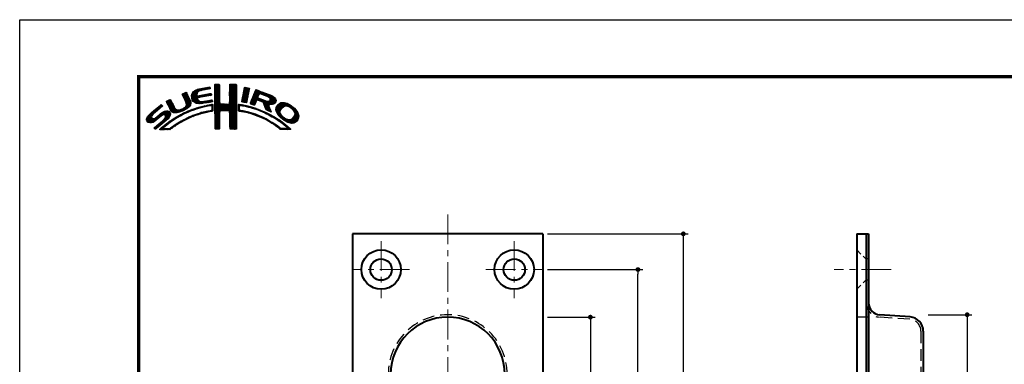
# Model space of a CAD drawing. Extents: x -20 to 440, y -20 to 317.
# Drawn here: x 0 to 207, y 225 to 297 of the extents above; entities that cross this region are included whole.
import ezdxf

# ---------------------------------------------------------------- set-up
doc = ezdxf.new("R2010")
doc.units = 0
doc.header["$LTSCALE"] = 5
doc.header["$MEASUREMENT"] = 0
for name, pattern in [('CENTER', [2, 1.25, -0.25, 0.25, -0.25]), ('DASHED', [0.75, 0.5, -0.25]), ('HIDDEN', [0.375, 0.25, -0.125])]:
    doc.linetypes.add(name, pattern=pattern)
doc.layers.get('0').update_dxf_attribs({"linetype": 'CONTINUOUS'})
doc.layers.get('DEFPOINTS').update_dxf_attribs({"color": 252, "linetype": 'CONTINUOUS'})
doc.layers.add('CENTER', color=6, linetype='CENTER', lineweight=5)
doc.layers.add('HONTAI', color=7, linetype='CONTINUOUS', lineweight=40)
for name, color, linetype in [('HONTAIFUKASIBU', 2, 'DASHED'), ('SUNPOU', 11, 'CONTINUOUS'), ('ZUWAKU', 5, 'CONTINUOUS')]:
    doc.layers.add(name, color=color, linetype=linetype)
doc.styles.get("Standard").update_dxf_attribs({"font": 'txt.shx', "bigfont": 'extfont.shx'})
doc.dimstyles.get("Standard").update_dxf_attribs({"dimtxt": 0.18, "dimasz": 0.18, "dimexe": 0.18, "dimexo": 0.0625, "dimgap": 0.09, "dimtad": 0, "dimtih": 1, "dimtoh": 1, "dimdec": 4, "dimzin": 0, "dimdsep": 46, "dimtxsty": 'Standard', "dimcen": 0.09, "dimadec": 0, "dimazin": 0, "dimtfac": 1, "dimtdec": 4, "dimtofl": 0, "dimtmove": 2, "dimatfit": 3, "dimfxl": 1, "dimtolj": 1, "dimtzin": 0, "dimarcsym": 0})

# ---------------------------------------------------------------- blocks, each defined once
blk = doc.blocks.new('*X1')
at = {"color": 0}
for p, q in [((9.78, 7.31), (11.28, 8.8)), ((9.78, 7.48), (11.03, 8.74)), ((9.81, 7.15), (11.49, 8.84)), ((9.83, 7), (11.7, 8.87)), ((9.86, 7.74), (10.7, 8.58)), ((11.27, 8.27), (11.91, 8.91)), ((11.62, 8.44), (12.13, 8.94)), ((11.84, 8.48), (12.34, 8.99)), ((12.06, 8.53), (12.57, 9.03)), ((12.28, 8.57), (12.78, 9.07)), ((12.49, 8.6), (13, 9.11)), ((12.7, 8.63), (13.22, 9.15)), ((12.91, 8.67), (13.43, 9.19)), ((13.13, 8.71), (13.61, 9.19)), ((13.34, 8.74), (13.67, 9.08)), ((13.55, 8.78), (13.7, 8.93)), ((14.71, 9.59), (14.94, 9.82)), ((14.71, 9.41), (15.11, 9.81)), ((14.71, 9.23), (15.28, 9.8)), ((14.71, 9.06), (15.45, 9.79)), ((14.71, 8.88), (15.6, 9.77)), ((14.71, 8.7), (15.64, 9.63)), ((14.71, 8.53), (15.65, 9.46)), ((14.71, 8.35), (15.65, 9.28)), ((14.71, 8.17), (15.65, 9.11)), ((14.71, 8), (15.65, 8.93)), ((14.71, 7.82), (15.65, 8.75)), ((14.71, 7.64), (15.65, 8.58)), ((14.71, 7.47), (15.65, 8.4)), ((14.72, 9.77), (14.75, 9.8)), ((17.8, 8.08), (19.21, 9.49)), ((17.8, 7.9), (19.21, 9.31)), ((17.8, 7.72), (19.21, 9.14)), ((17.8, 7.55), (19.21, 8.96)), ((17.81, 8.44), (19.15, 9.78)), ((17.81, 8.26), (19.21, 9.66)), ((17.81, 7.38), (19.21, 8.78)), ((17.81, 7.21), (19.22, 8.61)), ((17.82, 8.63), (18.98, 9.79)), ((17.82, 8.8), (18.8, 9.79)), ((17.82, 8.98), (18.63, 9.79)), ((17.82, 9.16), (18.45, 9.79)), ((17.82, 9.34), (18.27, 9.79)), ((17.82, 9.51), (18.09, 9.79)), ((17.82, 9.69), (17.92, 9.79)), ((17.82, 7.04), (19.22, 8.43)), ((20.51, 7.08), (21.83, 8.39)), ((20.56, 7.3), (21.92, 8.66)), ((20.6, 7.52), (21.95, 8.86)), ((20.64, 7.74), (21.89, 8.98)), ((20.69, 7.96), (21.74, 9.01)), ((20.73, 8.18), (21.59, 9.04)), ((20.77, 8.4), (21.44, 9.07)), ((20.82, 8.62), (21.3, 9.1)), ((20.86, 8.84), (21.15, 9.13)), ((20.9, 9.06), (20.98, 9.14)), ((22.46, 6.55), (24.23, 8.32)), ((22.58, 6.85), (24.11, 8.38)), ((22.71, 7.15), (23.99, 8.43)), ((22.84, 7.46), (23.86, 8.48)), ((22.95, 7.75), (23.73, 8.52)), ((23.05, 8.02), (23.6, 8.58)), ((23.17, 8.32), (23.48, 8.63)), ((23.32, 8.65), (23.33, 8.66)), ((4.52, 6.11), (4.74, 6.33)), ((4.57, 5.98), (5.07, 6.48)), ((4.62, 5.86), (5.35, 6.59)), ((4.68, 5.75), (5.43, 6.49)), ((4.75, 5.63), (5.49, 6.37)), ((4.81, 5.52), (5.55, 6.25)), ((7.83, 7.66), (8.04, 7.86)), ((7.88, 7.52), (8.42, 8.06)), ((7.94, 7.41), (8.66, 8.13)), ((8, 7.29), (8.74, 8.03)), ((8.06, 7.17), (8.81, 7.92)), ((8.12, 7.05), (8.86, 7.8)), ((8.17, 6.94), (8.92, 7.68)), ((8.23, 6.82), (8.97, 7.55)), ((8.29, 6.7), (9.02, 7.43)), ((8.35, 6.58), (9.08, 7.31)), ((8.4, 6.46), (9.14, 7.19)), ((8.45, 6.33), (9.19, 7.07)), ((8.51, 6.21), (9.25, 6.95)), ((8.56, 6.08), (9.3, 6.83)), ((8.6, 5.24), (9.58, 6.22)), ((8.61, 5.96), (9.36, 6.71)), ((8.66, 5.84), (9.42, 6.59)), ((8.69, 5.68), (9.47, 6.47)), ((8.7, 5.52), (9.53, 6.34)), ((9.85, 6.85), (11, 7.99)), ((9.88, 6.7), (10.92, 7.74)), ((9.9, 6.54), (10.91, 7.55)), ((9.95, 6.41), (10.96, 7.43)), ((10.03, 8.08), (10.18, 8.24)), ((10.03, 6.31), (11.08, 7.36)), ((10.11, 6.22), (11.27, 7.38)), ((10.2, 6.13), (11.49, 7.42)), ((10.29, 6.05), (11.04, 6.8)), ((10.39, 5.97), (11.06, 6.64)), ((10.49, 5.89), (11.12, 6.53)), ((10.6, 5.83), (11.22, 6.44)), ((10.73, 5.78), (11.31, 6.36)), ((10.88, 5.75), (11.41, 6.28)), ((11.03, 5.73), (11.52, 6.21)), ((11.23, 6.99), (11.71, 7.47)), ((11.44, 7.02), (11.93, 7.51)), ((11.67, 7.07), (12.15, 7.55)), ((11.89, 7.12), (12.37, 7.59)), ((12.08, 7.13), (12.58, 7.63)), ((12.08, 5.72), (12.6, 6.24)), ((12.29, 7.16), (12.8, 7.67)), ((12.32, 5.78), (12.81, 6.27)), ((12.5, 7.2), (13.01, 7.71)), ((12.52, 5.8), (13.02, 6.31)), ((12.72, 7.24), (13.23, 7.75)), ((12.72, 5.83), (13.24, 6.34)), ((12.92, 5.85), (13.45, 6.38)), ((12.94, 7.28), (13.45, 7.79)), ((13.14, 5.89), (13.66, 6.41)), ((13.15, 7.32), (13.66, 7.83)), ((13.36, 5.94), (13.88, 6.46)), ((13.37, 7.35), (13.86, 7.85)), ((13.58, 7.39), (13.93, 7.74)), ((13.58, 5.98), (14.08, 6.48)), ((13.79, 7.43), (13.96, 7.59)), ((13.8, 6.02), (14.16, 6.38)), ((14.02, 6.06), (14.2, 6.24)), ((14.71, 7.29), (15.65, 8.23)), ((14.71, 7.11), (15.65, 8.05)), ((14.71, 6.94), (15.65, 7.87)), ((14.71, 6.76), (15.65, 7.7)), ((14.71, 6.58), (15.65, 7.52)), ((14.71, 6.41), (15.65, 7.34)), ((14.71, 6.23), (15.65, 7.17)), ((14.71, 6.05), (15.65, 6.99)), ((14.71, 5.88), (15.66, 6.82)), ((14.71, 5.7), (15.66, 6.64)), ((14.71, 5.52), (15.66, 6.47)), ((14.71, 5.35), (15.67, 6.3)), ((16.38, 4.18), (19.23, 7.03)), ((16.55, 4.18), (19.23, 6.85)), ((16.73, 4.18), (19.23, 6.68)), ((16.91, 4.18), (19.23, 6.5)), ((17.09, 4.18), (19.23, 6.33)), ((17.73, 5.71), (19.23, 7.21)), ((17.8, 5.95), (19.22, 7.38)), ((17.81, 6.14), (19.22, 7.56)), ((17.82, 6.86), (19.22, 8.26)), ((17.82, 6.33), (19.22, 7.73)), ((17.83, 6.69), (19.22, 8.08)), ((17.83, 6.52), (19.22, 7.91)), ((20.35, 6.2), (21.66, 7.52)), ((20.38, 6.06), (21.62, 7.3)), ((20.39, 6.42), (21.7, 7.73)), ((20.43, 6.64), (21.75, 7.96)), ((20.47, 6.86), (21.78, 8.17)), ((20.51, 6.01), (21.58, 7.08)), ((20.66, 5.98), (21.53, 6.85)), ((20.81, 5.96), (21.48, 6.63)), ((20.97, 5.94), (21.45, 6.42)), ((21.12, 5.92), (21.42, 6.21)), ((22.15, 5.71), (23.92, 7.48)), ((22.23, 5.97), (24.49, 8.22)), ((22.24, 5.62), (23.8, 7.18)), ((22.35, 6.26), (24.36, 8.27)), ((22.37, 5.58), (23.76, 6.97)), ((22.51, 5.54), (23.83, 6.86)), ((22.64, 5.49), (23.43, 6.28)), ((23.58, 6.44), (23.95, 6.8)), ((23.74, 6.41), (24.08, 6.75)), ((23.88, 6.38), (24.21, 6.71)), ((24.01, 6.33), (24.33, 6.66)), ((24.13, 6.27), (24.46, 6.61)), ((24.25, 7.81), (24.62, 8.18)), ((24.25, 6.22), (24.59, 6.56)), ((24.38, 6.17), (24.71, 6.51)), ((24.4, 7.78), (24.74, 8.13)), ((24.51, 6.12), (24.84, 6.46)), ((24.53, 7.73), (24.87, 8.08)), ((24.64, 6.08), (24.97, 6.41)), ((24.65, 7.68), (25, 8.03)), ((24.77, 6.03), (25.09, 6.36)), ((24.78, 7.63), (25.13, 7.98)), ((24.85, 5.94), (25.22, 6.31)), ((24.9, 7.58), (25.25, 7.93)), ((24.93, 5.84), (25.35, 6.26)), ((24.98, 5.71), (25.5, 6.23)), ((25.03, 7.53), (25.38, 7.88)), ((25.15, 7.47), (25.51, 7.83)), ((25.17, 5.19), (27.06, 7.09)), ((25.22, 5.06), (27.16, 7.01)), ((25.26, 4.93), (27.25, 6.92)), ((25.28, 7.42), (25.64, 7.78)), ((25.31, 4.8), (27.33, 6.82)), ((25.4, 7.37), (25.77, 7.73)), ((25.53, 7.32), (25.89, 7.68)), ((25.66, 7.27), (26.02, 7.64)), ((25.78, 7.22), (26.15, 7.59)), ((25.9, 7.16), (26.28, 7.54)), ((26, 7.09), (26.4, 7.49)), ((26.09, 7), (26.53, 7.44)), ((26.18, 6.91), (26.66, 7.39)), ((26.18, 5.49), (27.41, 6.73)), ((26.24, 6.44), (26.96, 7.16)), ((26.25, 6.8), (26.76, 7.31)), ((26.26, 6.64), (26.86, 7.24)), ((26.36, 5.5), (27.46, 6.6)), ((26.54, 5.5), (27.51, 6.47)), ((26.72, 5.5), (27.55, 6.33)), ((0.31, 2.26), (3.52, 5.46)), ((0.31, 2.43), (3.33, 5.45)), ((0.38, 2.67), (2.31, 4.61)), ((1.84, 3.61), (3.59, 5.36)), ((1.92, 1.92), (4.16, 4.16)), ((2.86, 4.45), (3.67, 5.26)), ((2.87, 2.69), (4.38, 4.21)), ((3.59, 3.24), (4.59, 4.23)), ((3.86, 3.33), (4.76, 4.23)), ((4.04, 3.33), (4.88, 4.18)), ((4.87, 5.4), (5.6, 6.13)), ((4.93, 5.28), (5.66, 6.01)), ((4.98, 5.16), (5.71, 5.89)), ((5.04, 5.04), (5.76, 5.76)), ((5.09, 4.92), (5.83, 5.65)), ((5.15, 4.79), (5.89, 5.54)), ((5.2, 4.67), (5.95, 5.42)), ((5.27, 4.56), (6.01, 5.3)), ((5.33, 4.44), (6.07, 5.19)), ((5.39, 4.32), (6.13, 5.07)), ((5.45, 4.21), (6.18, 4.94)), ((5.52, 4.11), (6.24, 4.82)), ((5.6, 4.01), (6.3, 4.71)), ((5.72, 3.95), (6.37, 4.6)), ((5.84, 3.89), (6.47, 4.53)), ((5.95, 3.83), (6.58, 4.46)), ((6.09, 3.79), (6.73, 4.43)), ((6.26, 3.78), (6.9, 4.42)), ((6.43, 3.77), (7.08, 4.43)), ((6.59, 3.77), (7.26, 4.43)), ((6.82, 3.81), (7.52, 4.52)), ((7.04, 3.86), (7.8, 4.62)), ((7.26, 3.9), (8.18, 4.83)), ((7.58, 4.04), (9.63, 6.09)), ((7.86, 4.15), (9.65, 5.94)), ((8.23, 4.34), (9.65, 5.76)), ((8.61, 4.54), (9.59, 5.52)), ((8.76, 3.81), (9.14, 4.19)), ((9.09, 3.96), (9.43, 4.3)), ((9.25, 5), (9.32, 5.07)), ((9.39, 4.08), (9.73, 4.42)), ((9.68, 4.2), (10, 4.52)), ((9.97, 4.31), (10.26, 4.61)), ((10.24, 4.41), (10.53, 4.7)), ((10.51, 4.5), (10.81, 4.8)), ((10.77, 4.58), (11.08, 4.89)), ((11.03, 4.67), (11.32, 4.96)), ((11.19, 5.71), (11.65, 6.17)), ((11.3, 4.75), (11.56, 5.02)), ((11.34, 5.68), (11.8, 6.14)), ((11.51, 5.68), (11.97, 6.14)), ((11.55, 4.84), (11.81, 5.09)), ((11.71, 5.7), (12.18, 6.17)), ((11.79, 4.9), (12.06, 5.16)), ((11.9, 5.72), (12.39, 6.21)), ((12.03, 4.96), (12.28, 5.21)), ((12.26, 5.01), (12.51, 5.26)), ((12.48, 5.06), (12.74, 5.32)), ((12.71, 5.11), (12.97, 5.37)), ((12.93, 5.15), (13.2, 5.43)), ((13.09, 3.9), (13.34, 4.15)), ((13.16, 5.2), (13.42, 5.47)), ((13.32, 3.95), (13.54, 4.17)), ((13.38, 5.25), (13.64, 5.51)), ((13.55, 4), (13.76, 4.21)), ((13.61, 5.3), (13.86, 5.56)), ((13.77, 4.05), (14.25, 4.53)), ((13.78, 5.3), (14.07, 5.58)), ((13.94, 5.28), (14.23, 5.57)), ((13.97, 4.07), (14.24, 4.35)), ((14.03, 5.19), (14.26, 5.42)), ((14.06, 4.87), (14.25, 5.06)), ((14.06, 4.69), (14.26, 4.89)), ((14.06, 4.51), (14.25, 4.71)), ((14.07, 5.05), (14.25, 5.23)), ((14.71, 5.17), (15.67, 6.13)), ((14.71, 4.99), (15.69, 5.96)), ((14.71, 4.82), (15.7, 5.8)), ((14.71, 4.64), (15.78, 5.71)), ((14.72, 3.76), (16.63, 5.67)), ((14.72, 3.94), (16.45, 5.67)), ((14.72, 4.11), (16.28, 5.67)), ((14.72, 4.29), (16.1, 5.67)), ((14.72, 4.46), (15.92, 5.67)), ((14.72, 3.58), (16.8, 5.66)), ((14.72, 3.41), (16.97, 5.65)), ((14.72, 3.23), (17.13, 5.64)), ((15.84, 4.18), (17.3, 5.63)), ((16.02, 4.18), (17.47, 5.62)), ((16.2, 4.18), (17.68, 5.66)), ((17.27, 4.19), (19.23, 6.15)), ((17.44, 4.19), (19.23, 5.97)), ((17.62, 4.19), (19.23, 5.8)), ((17.73, 4.12), (19.23, 5.62)), ((17.79, 4.01), (19.23, 5.44)), ((17.8, 3.84), (19.23, 5.27)), ((17.81, 3.67), (19.23, 5.09)), ((17.82, 3.5), (19.23, 4.91)), ((17.82, 3.32), (19.23, 4.74)), ((17.82, 3.15), (19.23, 4.56)), ((17.82, 2.97), (19.23, 4.39)), ((17.83, 2.8), (19.24, 4.21)), ((19.67, 5), (20.21, 5.54)), ((19.67, 4.82), (19.9, 5.05)), ((19.67, 4.64), (19.9, 4.87)), ((19.67, 4.47), (19.89, 4.69)), ((19.67, 4.29), (19.89, 4.51)), ((19.68, 5.54), (19.73, 5.59)), ((19.68, 5.36), (19.89, 5.57)), ((19.68, 5.18), (20.05, 5.56)), ((19.71, 4.16), (19.94, 4.38)), ((19.83, 4.1), (20.02, 4.29)), ((19.99, 4.08), (20.15, 4.24)), ((20.15, 4.06), (20.31, 4.22)), ((20.16, 5.31), (20.37, 5.52)), ((20.29, 4.03), (20.46, 4.2)), ((20.32, 5.29), (20.52, 5.5)), ((20.45, 5.25), (20.68, 5.47)), ((20.45, 4.01), (20.62, 4.18)), ((20.6, 3.98), (20.77, 4.15)), ((20.61, 5.23), (20.81, 5.43)), ((20.79, 5.23), (20.96, 5.4)), ((20.93, 5.2), (21.1, 5.37)), ((21.07, 5.16), (21.25, 5.34)), ((21.21, 5.13), (21.39, 5.31)), ((21.28, 5.9), (21.39, 6.01)), ((21.35, 5.09), (21.52, 5.26)), ((21.5, 5.06), (21.66, 5.22)), ((21.63, 5.02), (21.82, 5.2)), ((21.77, 4.97), (21.95, 5.16)), ((21.92, 4.95), (22.09, 5.12)), ((22.06, 4.92), (22.23, 5.08)), ((22.2, 4.88), (22.38, 5.05)), ((22.34, 4.84), (22.51, 5.01)), ((22.48, 4.8), (22.64, 4.96)), ((22.62, 4.76), (22.77, 4.92)), ((22.75, 4.72), (22.9, 4.87)), ((22.77, 5.45), (23.27, 5.94)), ((22.88, 4.67), (23.04, 4.83)), ((22.91, 5.41), (23.14, 5.64)), ((23.01, 4.63), (23.17, 4.78)), ((23.15, 4.59), (23.3, 4.74)), ((23.28, 4.54), (23.43, 4.69)), ((23.41, 4.5), (23.56, 4.64)), ((23.55, 4.45), (23.69, 4.6)), ((23.68, 4.41), (23.82, 4.55)), ((23.81, 4.37), (23.95, 4.5)), ((23.94, 4.32), (24.07, 4.45)), ((24.06, 4.26), (24.2, 4.4)), ((24.19, 4.21), (24.33, 4.35)), ((24.31, 4.16), (24.45, 4.3)), ((24.43, 4.1), (24.58, 4.25)), ((24.56, 4.05), (24.7, 4.19)), ((25.02, 5.58), (25.64, 6.19)), ((25.07, 5.45), (25.8, 6.18)), ((25.12, 5.32), (26, 6.2)), ((25.36, 4.68), (26.04, 5.35)), ((25.42, 4.56), (26.06, 5.2)), ((25.48, 4.45), (26.1, 5.07)), ((25.58, 4.37), (26.16, 4.94)), ((25.7, 4.31), (26.21, 4.82)), ((25.82, 4.25), (26.27, 4.7)), ((25.93, 4.19), (26.32, 4.58)), ((26.05, 4.13), (26.37, 4.45)), ((26.17, 4.08), (26.43, 4.33)), ((26.3, 4.02), (26.47, 4.2)), ((26.97, 5.58), (27.54, 6.15)), ((27.51, 4.36), (29.12, 5.96)), ((27.52, 4.53), (28.95, 5.97)), ((27.54, 4.21), (29.29, 5.95)), ((27.54, 4.74), (28.76, 5.95)), ((27.6, 4.08), (29.43, 5.92)), ((27.61, 4.98), (28.5, 5.87)), ((27.65, 3.96), (29.57, 5.88)), ((27.71, 3.84), (29.7, 5.84)), ((27.76, 3.72), (28.69, 4.65)), ((27.82, 3.6), (28.46, 4.24)), ((27.88, 5.43), (28.06, 5.61)), ((29.02, 4.97), (29.84, 5.8)), ((29.42, 5.2), (29.96, 5.74)), ((29.62, 5.23), (30.08, 5.68)), ((29.77, 5.2), (30.19, 5.62)), ((29.91, 5.16), (30.3, 5.55)), ((30.05, 5.12), (30.41, 5.49)), ((30.18, 5.08), (30.53, 5.42)), ((30.3, 5.02), (30.64, 5.36)), ((30.42, 4.96), (30.75, 5.29)), ((30.51, 4.88), (30.85, 5.21)), ((30.61, 4.8), (30.94, 5.13)), ((30.71, 4.72), (31.04, 5.05)), ((30.8, 4.64), (31.13, 4.97)), ((30.9, 4.56), (31.23, 4.89)), ((30.99, 4.48), (31.33, 4.81)), ((31.09, 4.4), (31.42, 4.73)), ((31.16, 4.29), (31.5, 4.63)), ((31.23, 4.18), (31.58, 4.54)), ((31.3, 4.07), (31.67, 4.44)), ((31.37, 3.97), (31.75, 4.35)), ((31.42, 3.85), (31.83, 4.25)), ((31.45, 3.7), (31.91, 4.16)), ((0.36, 2.13), (1.43, 3.2)), ((0.45, 2.04), (1.37, 2.96)), ((0.53, 1.94), (1.4, 2.81)), ((0.6, 3.08), (1.28, 3.75)), ((0.61, 1.85), (1.46, 2.7)), ((0.71, 1.77), (1.55, 2.61)), ((0.84, 1.72), (1.68, 2.56)), ((0.97, 1.68), (1.86, 2.56)), ((1.12, 1.65), (2.25, 2.78)), ((1.29, 1.65), (3.27, 3.63)), ((1.55, 1.72), (3.8, 3.98)), ((2.04, 0.45), (3.84, 2.25)), ((2.12, 0.35), (5.33, 3.56)), ((2.37, 0.43), (5.32, 3.38)), ((3.35, 1.23), (5.32, 3.2)), ((4.15, 3.27), (4.99, 4.11)), ((4.22, 2.63), (5.3, 3.71)), ((4.25, 3.19), (5.08, 4.02)), ((4.31, 3.08), (5.16, 3.92)), ((4.32, 2.9), (5.24, 3.83)), ((4.41, 2.12), (5.08, 2.78)), ((4.77, 1.41), (5.74, 2.38)), ((5.45, 1.91), (6.25, 2.72)), ((6, 2.29), (6.67, 2.95)), ((6.5, 2.62), (7.08, 3.19)), ((6.91, 2.84), (7.47, 3.41)), ((7.26, 1.6), (7.82, 2.16)), ((7.32, 3.07), (7.83, 3.59)), ((7.65, 1.82), (8.19, 2.35)), ((7.72, 3.3), (8.19, 3.77)), ((8.04, 2.03), (8.54, 2.53)), ((8.1, 3.51), (8.49, 3.89)), ((8.43, 3.66), (8.84, 4.07)), ((8.43, 2.25), (8.89, 2.71)), ((8.8, 2.43), (9.25, 2.88)), ((9.13, 2.59), (9.55, 3.01)), ((9.44, 2.73), (9.86, 3.14)), ((9.76, 2.86), (10.16, 3.26)), ((10.04, 2.97), (10.43, 3.36)), ((10.32, 3.08), (10.71, 3.46)), ((10.63, 3.21), (10.98, 3.55)), ((10.89, 3.29), (11.23, 3.63)), ((11.14, 3.37), (11.49, 3.71)), ((11.43, 3.48), (11.75, 3.79)), ((11.69, 3.56), (11.99, 3.86)), ((11.93, 3.62), (12.22, 3.91)), ((12.17, 3.68), (12.45, 3.96)), ((12.4, 3.74), (12.67, 4.01)), ((12.63, 3.79), (12.9, 4.06)), ((12.86, 3.85), (13.15, 4.13)), ((14.72, 3.06), (15.75, 4.09)), ((14.72, 2.88), (15.69, 3.84)), ((14.73, 2.7), (15.67, 3.65)), ((14.73, 2.53), (15.67, 3.47)), ((14.73, 2.35), (15.68, 3.3)), ((14.73, 2.18), (15.68, 3.13)), ((14.73, 2), (15.68, 2.95)), ((14.73, 1.83), (15.68, 2.77)), ((14.73, 1.65), (15.67, 2.59)), ((14.73, 1.47), (15.67, 2.41)), ((14.73, 1.3), (15.67, 2.23)), ((17.83, 2.63), (19.24, 4.03)), ((17.83, 2.45), (19.24, 3.86)), ((17.84, 2.28), (19.24, 3.68)), ((17.84, 2.1), (19.24, 3.51)), ((17.84, 1.93), (19.24, 3.33)), ((17.84, 1.76), (19.24, 3.15)), ((17.85, 1.58), (19.24, 2.98)), ((17.85, 1.41), (19.24, 2.8)), ((17.85, 1.24), (19.24, 2.63)), ((17.85, 1.06), (19.24, 2.45)), ((17.86, 0.89), (19.24, 2.27)), ((17.87, 0.72), (19.24, 2.1)), ((20.75, 3.96), (20.92, 4.12)), ((20.9, 3.93), (21.06, 4.09)), ((21.04, 3.89), (21.21, 4.06)), ((21.19, 3.86), (21.36, 4.03)), ((21.33, 3.83), (21.51, 4.01)), ((21.47, 3.79), (21.65, 3.98)), ((21.61, 3.75), (21.8, 3.95)), ((21.75, 3.72), (21.94, 3.91)), ((21.89, 3.68), (22.07, 3.86)), ((22.03, 3.64), (22.21, 3.82)), ((22.17, 3.61), (22.34, 3.78)), ((22.31, 3.57), (22.47, 3.74)), ((22.44, 3.52), (22.61, 3.69)), ((22.57, 3.48), (22.74, 3.65)), ((22.7, 3.43), (22.88, 3.61)), ((22.83, 3.39), (23.01, 3.57)), ((22.96, 3.34), (23.15, 3.52)), ((23.09, 3.29), (23.28, 3.48)), ((23.22, 3.25), (23.4, 3.43)), ((23.35, 3.2), (23.53, 3.38)), ((23.48, 3.15), (23.66, 3.33)), ((23.61, 3.11), (23.79, 3.28)), ((23.74, 3.06), (23.92, 3.23)), ((23.87, 3.01), (24.04, 3.18)), ((23.99, 2.96), (24.17, 3.13)), ((24.12, 2.9), (24.29, 3.07)), ((24.24, 2.85), (24.41, 3.02)), ((24.37, 2.8), (24.53, 2.96)), ((24.49, 2.75), (24.65, 2.91)), ((24.61, 2.69), (24.77, 2.85)), ((24.68, 4), (24.82, 4.14)), ((24.74, 2.64), (24.89, 2.79)), ((24.8, 3.94), (24.95, 4.09)), ((24.86, 2.58), (25.01, 2.74)), ((24.93, 3.89), (25.07, 4.03)), ((24.97, 2.52), (25.13, 2.68)), ((25.05, 3.84), (25.19, 3.98)), ((25.09, 2.46), (25.26, 2.63)), ((25.18, 3.79), (25.32, 3.93)), ((25.21, 2.4), (25.38, 2.57)), ((25.29, 3.72), (25.44, 3.87)), ((25.33, 2.35), (25.5, 2.52)), ((25.41, 3.66), (25.56, 3.82)), ((25.44, 2.29), (25.61, 2.45)), ((25.52, 3.6), (25.68, 3.76)), ((25.56, 2.23), (25.72, 2.38)), ((25.65, 3.55), (25.8, 3.7)), ((25.68, 2.16), (25.83, 2.32)), ((25.76, 3.49), (25.92, 3.64)), ((25.79, 2.1), (25.94, 2.25)), ((25.87, 3.42), (26.04, 3.59)), ((25.9, 2.03), (26.05, 2.18)), ((25.99, 3.37), (26.16, 3.53)), ((26.01, 1.97), (26.16, 2.12)), ((26.11, 3.31), (26.27, 3.47)), ((26.23, 3.25), (26.39, 3.41)), ((26.34, 3.18), (26.5, 3.34)), ((26.42, 3.97), (26.52, 4.07)), ((26.45, 3.11), (26.61, 3.28)), ((26.56, 3.05), (26.72, 3.21)), ((26.67, 2.98), (26.83, 3.14)), ((26.8, 2.93), (26.94, 3.08)), ((26.93, 2.89), (27.05, 3.01)), ((27.04, 2.82), (27.17, 2.95)), ((27.14, 2.75), (27.28, 2.88)), ((27.25, 2.68), (27.39, 2.82)), ((27.36, 2.61), (27.51, 2.76)), ((27.47, 2.54), (27.62, 2.7)), ((27.58, 2.47), (27.73, 2.63)), ((27.68, 2.4), (27.84, 2.56)), ((27.79, 2.33), (27.95, 2.49)), ((27.88, 3.49), (28.42, 4.02)), ((27.89, 2.26), (28.05, 2.42)), ((27.96, 3.38), (28.43, 3.86)), ((27.99, 2.18), (28.16, 2.35)), ((28.03, 3.28), (28.48, 3.73)), ((28.1, 2.12), (28.27, 2.28)), ((28.12, 3.19), (28.53, 3.6)), ((28.21, 3.1), (28.59, 3.49)), ((28.21, 2.05), (28.37, 2.21)), ((28.29, 3.01), (28.66, 3.38)), ((28.32, 1.98), (28.48, 2.14)), ((28.38, 2.92), (28.72, 3.26)), ((28.47, 2.84), (28.8, 3.17)), ((28.56, 2.75), (28.89, 3.08)), ((28.65, 2.66), (28.97, 2.98)), ((28.75, 2.59), (29.06, 2.89)), ((28.85, 2.51), (29.15, 2.81)), ((28.94, 2.43), (29.25, 2.73)), ((29.04, 2.35), (29.35, 2.66)), ((29.14, 2.27), (29.47, 2.6)), ((29.24, 2.19), (29.59, 2.54)), ((29.35, 2.12), (29.7, 2.48)), ((29.46, 2.06), (29.84, 2.44)), ((29.58, 2), (29.98, 2.4)), ((29.69, 1.94), (30.12, 2.36)), ((29.81, 1.88), (30.26, 2.33)), ((29.92, 1.82), (30.45, 2.34)), ((30.04, 1.76), (30.72, 2.43)), ((30.17, 1.71), (32.17, 3.71)), ((30.3, 1.67), (32.22, 3.58)), ((30.44, 1.63), (32.27, 3.45)), ((30.59, 1.6), (32.31, 3.31)), ((30.74, 1.57), (32.32, 3.15)), ((30.89, 1.54), (32.32, 2.97)), ((31.1, 1.58), (32.31, 2.79)), ((31.33, 3.05), (32.11, 3.83)), ((31.33, 1.63), (32.24, 2.54)), ((31.44, 3.33), (32.05, 3.94)), ((31.48, 3.55), (31.98, 4.05)), ((31.76, 1.89), (31.99, 2.12)), ((1.95, 0.54), (2.7, 1.29)), ((3.09, 0.27), (3.59, 0.76)), ((3.24, 0.23), (4.54, 1.54)), ((3.41, 0.23), (5.25, 2.07)), ((3.58, 0.22), (3.83, 0.47)), ((3.75, 0.22), (3.96, 0.42)), ((3.93, 0.21), (4.13, 0.42)), ((4.13, 0.24), (4.31, 0.42)), ((4.3, 0.23), (4.48, 0.41)), ((4.47, 0.22), (4.66, 0.41)), ((4.63, 0.21), (4.84, 0.42)), ((4.82, 0.22), (5.03, 0.43)), ((5, 0.23), (5.28, 0.5)), ((5.19, 0.24), (5.81, 0.86)), ((5.65, 0.52), (6.39, 1.26)), ((6.24, 0.93), (6.9, 1.6)), ((6.79, 1.31), (7.39, 1.91)), ((14.73, 1.12), (15.67, 2.06)), ((14.74, 0.95), (15.67, 1.88)), ((14.74, 0.77), (15.67, 1.7)), ((14.74, 0.6), (15.67, 1.53)), ((14.74, 0.42), (15.67, 1.35)), ((14.82, 0.33), (15.67, 1.17)), ((15, 0.32), (15.67, 1)), ((15.17, 0.32), (15.67, 0.82)), ((15.36, 0.33), (15.67, 0.64)), ((15.55, 0.35), (15.67, 0.46)), ((17.87, 0.55), (19.24, 1.92)), ((17.9, 0.4), (19.24, 1.74)), ((18.01, 0.33), (19.24, 1.57)), ((18.18, 0.32), (19.24, 1.39)), ((18.35, 0.32), (19.24, 1.21)), ((18.52, 0.32), (19.24, 1.04)), ((18.7, 0.31), (19.24, 0.86)), ((18.87, 0.31), (19.24, 0.68)), ((19.07, 0.33), (19.24, 0.51)), ((26.12, 1.9), (26.27, 2.05)), ((26.23, 1.84), (26.38, 1.99)), ((26.34, 1.77), (26.5, 1.92)), ((26.45, 1.71), (26.61, 1.86)), ((26.56, 1.63), (26.72, 1.79)), ((26.66, 1.56), (26.83, 1.73)), ((26.79, 1.51), (26.93, 1.65)), ((26.91, 1.45), (27.04, 1.58)), ((27.01, 1.37), (27.14, 1.51)), ((27.11, 1.3), (27.25, 1.44)), ((27.21, 1.22), (27.35, 1.36)), ((27.31, 1.15), (27.45, 1.29)), ((27.41, 1.07), (27.56, 1.22)), ((27.51, 1), (27.66, 1.15)), ((27.62, 0.92), (27.77, 1.07)), ((27.72, 0.85), (27.87, 1)), ((27.82, 0.77), (27.97, 0.92)), ((27.93, 0.7), (28.07, 0.85)), ((28.03, 0.63), (28.17, 0.77)), ((28.13, 0.55), (28.27, 0.69)), ((28.23, 0.47), (28.37, 0.62)), ((28.33, 0.4), (28.48, 0.55)), ((28.42, 1.91), (28.58, 2.06)), ((28.43, 0.32), (28.6, 0.49)), ((28.52, 1.83), (28.68, 1.99)), ((28.59, 0.3), (28.78, 0.49)), ((28.62, 1.75), (28.78, 1.91)), ((28.73, 1.69), (28.88, 1.84)), ((28.76, 0.3), (28.95, 0.49)), ((28.83, 1.61), (28.98, 1.76)), ((28.93, 1.53), (29.08, 1.68)), ((28.94, 0.3), (29.13, 0.49)), ((29.03, 1.45), (29.18, 1.61)), ((29.11, 0.3), (29.3, 0.49)), ((29.12, 1.37), (29.28, 1.53)), ((29.22, 1.29), (29.38, 1.45)), ((29.29, 0.29), (29.48, 0.48)), ((29.32, 1.21), (29.48, 1.38)), ((29.42, 1.13), (29.58, 1.3)), ((29.46, 0.29), (29.65, 0.48)), ((29.51, 1.05), (29.68, 1.22)), ((29.61, 0.97), (29.77, 1.14)), ((29.64, 0.29), (29.89, 0.55)), ((29.7, 0.88), (29.87, 1.05)), ((29.82, 0.82), (29.96, 0.97)), ((29.82, 0.29), (30.25, 0.73)), ((29.89, 0.72), (30.06, 0.89)), ((29.94, 0.59), (30.15, 0.81)), ((29.99, 0.29), (30.35, 0.65)), ((30.17, 0.29), (30.44, 0.57)), ((30.35, 0.29), (30.54, 0.48)), ((30.52, 0.29), (30.63, 0.4))]:
    blk.add_line(p, q, dxfattribs=at)
blk = doc.blocks.new('LOGO')
for points in [[(13.7, 9.02), (13.7, 8.83), (13.61, 8.79), (13.23, 8.73), (12.56, 8.61), (12.36, 8.59), (11.59, 8.43), (11.36, 8.33), (11.07, 8.13), (10.95, 7.9), (10.89, 7.59), (10.94, 7.45), (11.06, 7.36), (11.26, 7.38), (11.49, 7.42), (12.14, 7.55), (13.62, 7.82), (13.82, 7.85), (13.88, 7.85), (13.95, 7.7), (13.96, 7.54), (13.95, 7.49), (13.83, 7.43), (13, 7.29), (12.17, 7.14), (11.86, 7.12), (11.44, 7.02), (11.15, 6.98), (11.06, 6.86), (11.02, 6.73), (11.09, 6.55), (11.44, 6.25), (11.6, 6.18), (11.89, 6.13), (12.94, 6.29), (13.43, 6.38), (13.67, 6.41), (14.03, 6.49), (14.12, 6.47), (14.19, 6.33), (14.21, 6.19), (14.17, 6.09), (13.8, 6.02), (12.96, 5.86), (12.29, 5.78), (12.09, 5.72), (11.9, 5.72), (11.44, 5.67), (10.77, 5.76), (10.55, 5.85), (10.14, 6.18), (9.92, 6.45), (9.76, 7.43), (9.89, 7.83), (10.06, 8.14), (10.49, 8.48), (11.12, 8.77), (12.17, 8.95), (12.59, 9.03), (13.48, 9.2), (13.5, 9.21), (13.62, 9.19), (13.7, 9.02)], [(15.64, 9.7), (15.66, 6.7), (15.67, 6.18), (15.7, 5.78), (15.83, 5.67), (16.74, 5.67), (17.37, 5.62), (17.56, 5.62), (17.7, 5.67), (17.79, 5.79), (17.83, 6.45), (17.82, 7.03), (17.8, 7.61), (17.8, 7.8), (17.82, 8.72), (17.82, 9.74), (17.84, 9.79), (19.15, 9.79), (19.21, 9.7), (19.23, 6.38), (19.23, 5.07), (19.24, 2.47), (19.24, 0.49), (19.21, 0.36), (19.21, 0.35), (18.9, 0.31), (17.94, 0.33), (17.88, 0.44), (17.86, 1.02), (17.82, 3.2), (17.82, 3.49), (17.8, 4), (17.74, 4.12), (17.62, 4.19), (15.82, 4.18), (15.71, 4.03), (15.67, 3.73), (15.68, 3.07), (15.67, 2.19), (15.67, 0.44), (15.62, 0.35), (15.15, 0.32), (14.82, 0.33), (14.74, 0.42), (14.73, 2.43), (14.71, 4.56), (14.71, 9.73), (14.73, 9.79), (14.8, 9.82), (15.59, 9.79), (15.64, 9.7)], [(21.95, 8.89), (21.91, 8.62), (21.82, 8.37), (21.73, 7.85), (21.7, 7.76), (21.61, 7.23), (21.54, 6.89), (21.49, 6.73), (21.38, 6), (21.35, 5.92), (21.3, 5.89), (20.54, 6), (20.37, 6.06), (20.33, 6.09), (20.5, 7.02), (20.61, 7.56), (20.91, 9.12), (21.03, 9.15), (21.91, 8.97), (21.95, 8.89)], [(23.71, 8.53), (23.9, 8.47), (24.15, 8.36), (24.29, 8.29), (24.56, 8.2), (26.67, 7.39), (27.21, 6.98), (27.41, 6.73), (27.55, 6.38), (27.54, 6.13), (27.41, 5.85), (27.18, 5.68), (27, 5.59), (26.74, 5.5), (26.12, 5.49), (26.03, 5.39), (26.07, 5.15), (26.42, 4.35), (26.54, 4.02), (26.54, 3.95), (26.43, 3.96), (26.01, 4.15), (25.5, 4.41), (25.36, 4.67), (24.91, 5.88), (24.76, 6.03), (24.21, 6.23), (23.94, 6.36), (23.62, 6.45), (23.49, 6.41), (23.3, 6.02), (23.08, 5.49), (23, 5.41), (22.88, 5.41), (22.24, 5.62), (22.15, 5.72), (22.18, 5.85), (22.42, 6.45), (22.67, 7.06), (22.9, 7.61), (23.09, 8.14), (23.29, 8.6), (23.33, 8.66), (23.5, 8.62), (23.71, 8.53)], [(8.83, 7.88), (8.95, 7.59), (9.48, 6.45), (9.62, 6.13), (9.67, 5.82), (9.55, 5.39), (9.3, 5.06), (9.12, 4.88), (8.76, 4.62), (7.85, 4.14), (7.55, 4.03), (7.33, 3.92), (6.59, 3.76), (6.01, 3.8), (5.59, 4.02), (5.42, 4.25), (5.32, 4.47), (5.19, 4.71), (4.89, 5.36), (4.61, 5.88), (4.51, 6.14), (4.55, 6.25), (5.29, 6.59), (5.38, 6.59), (5.59, 6.18), (5.78, 5.73), (5.89, 5.54), (6.13, 5.07), (6.23, 4.82), (6.38, 4.59), (6.6, 4.45), (6.83, 4.42), (7.29, 4.43), (7.47, 4.51), (7.67, 4.55), (8.14, 4.79), (8.55, 5.14), (8.7, 5.47), (8.68, 5.8), (8.45, 6.35), (8.3, 6.68), (7.85, 7.59), (7.82, 7.7), (7.85, 7.78), (8.21, 7.94), (8.45, 8.08), (8.62, 8.15), (8.68, 8.13), (8.83, 7.88)], [(24.88, 7.59), (25.83, 7.2), (26.02, 7.08), (26.23, 6.86), (26.27, 6.73), (26.25, 6.47), (26.17, 6.32), (26.02, 6.2), (25.71, 6.18), (25.31, 6.27), (24.21, 6.7), (23.84, 6.85), (23.76, 6.96), (23.8, 7.18), (24.02, 7.72), (24.11, 7.8), (24.15, 7.82), (24.36, 7.8), (24.88, 7.59)], [(3.68, 5.25), (3.67, 5.15), (3.27, 4.8), (2.48, 4.13), (2.26, 3.96), (1.62, 3.42), (1.41, 3.18), (1.36, 2.94), (1.42, 2.73), (1.6, 2.56), (1.91, 2.56), (2.12, 2.67), (3.48, 3.8), (4.12, 4.15), (4.53, 4.23), (4.76, 4.23), (4.98, 4.13), (5.29, 3.78), (5.33, 3.54), (5.32, 3.19), (5.03, 2.71), (4.88, 2.51), (2.76, 0.74), (2.23, 0.32), (2.15, 0.32), (1.94, 0.55), (1.95, 0.65), (2.51, 1.13), (3, 1.53), (3.59, 2.03), (4.13, 2.49), (4.32, 2.78), (4.32, 3.07), (4.23, 3.21), (4.07, 3.33), (3.76, 3.33), (3.47, 3.18), (2.68, 2.54), (2.33, 2.27), (1.92, 1.92), (1.72, 1.78), (1.29, 1.65), (1.08, 1.65), (0.68, 1.78), (0.36, 2.13), (0.31, 2.27), (0.31, 2.54), (0.44, 2.79), (0.54, 3.01), (1.15, 3.67), (1.33, 3.79), (1.89, 4.26), (2.56, 4.82), (3.18, 5.35), (3.41, 5.5), (3.49, 5.49), (3.68, 5.25)], [(14.27, 5.48), (14.24, 5.3), (14.26, 4.92), (14.24, 4.38), (14.24, 4.19), (14.21, 4.14), (14.07, 4.08), (13.68, 4.03), (12.35, 3.73), (11.56, 3.53), (11.17, 3.38), (10.61, 3.2), (10.43, 3.12), (9.72, 2.85), (8.89, 2.48), (8.41, 2.23), (7.23, 1.59), (6.67, 1.24), (5.66, 0.53), (5.27, 0.25), (4.66, 0.21), (4.09, 0.25), (3.92, 0.21), (3.12, 0.24), (3.09, 0.25), (3.09, 0.33), (3.56, 0.74), (3.76, 0.89), (4.47, 1.48), (5.2, 2.03), (5.65, 2.32), (6.13, 2.65), (7.12, 3.21), (7.36, 3.35), (8.32, 3.83), (8.56, 3.92), (8.95, 4.13), (9.3, 4.25), (9.62, 4.39), (10.45, 4.67), (11.08, 4.89), (11.72, 5.06), (11.95, 5.14), (12.23, 5.2), (13.19, 5.42), (14.02, 5.59), (14.24, 5.56), (14.27, 5.48)], [(14.01, 5.23), (14.07, 5.13), (14.06, 4.35), (13.94, 4.25), (13.42, 4.15), (13.21, 4.15), (12.89, 4.06), (12.23, 3.92), (11.84, 3.82), (11.59, 3.74), (10.9, 3.53), (10.08, 3.23), (9.25, 2.88), (9.01, 2.76), (8, 2.26), (7.59, 2.03), (6.9, 1.6), (6.78, 1.54), (6.55, 1.38), (5.35, 0.54), (5.14, 0.44), (4.59, 0.41), (3.91, 0.42), (3.85, 0.45), (3.8, 0.51), (3.83, 0.65), (4.32, 1.07), (5.32, 1.82), (6.35, 2.53), (7.43, 3.14), (8.02, 3.47), (9.07, 3.95), (9.53, 4.14), (9.85, 4.27), (10.12, 4.36), (10.66, 4.55), (10.83, 4.6), (11.14, 4.71), (11.62, 4.86), (12.3, 5.02), (12.64, 5.09), (13.3, 5.23), (13.62, 5.3), (13.92, 5.29), (14.01, 5.23)], [(20.66, 5.48), (20.84, 5.42), (21.36, 5.32), (21.6, 5.23), (21.82, 5.2), (22.08, 5.12), (22.36, 5.06), (23.33, 4.73), (23.54, 4.65), (23.82, 4.55), (24.3, 4.36), (25.48, 3.86), (26.35, 3.43), (27.11, 2.98), (27.43, 2.8), (27.68, 2.67), (28.47, 2.15), (29.55, 1.33), (30.61, 0.42), (30.68, 0.33), (30.62, 0.29), (29.19, 0.29), (28.44, 0.31), (27.97, 0.67), (27.7, 0.86), (27.08, 1.32), (26.88, 1.48), (26.68, 1.55), (26.42, 1.73), (25.6, 2.21), (24.7, 2.66), (24.14, 2.89), (23.82, 3.03), (22.33, 3.56), (21.8, 3.71), (21.25, 3.85), (21.03, 3.89), (20.88, 3.94), (20.33, 4.02), (20.13, 4.07), (19.86, 4.09), (19.73, 4.14), (19.67, 4.21), (19.68, 5.55), (19.73, 5.59), (20.21, 5.54), (20.66, 5.48)], [(20.5, 5.23), (20.77, 5.23), (21.58, 5.03), (21.76, 4.98), (21.97, 4.94), (22.54, 4.79), (23.5, 4.47), (23.85, 4.35), (25.17, 3.79), (25.55, 3.59), (25.68, 3.54), (25.84, 3.43), (26.12, 3.31), (26.7, 2.96), (26.94, 2.88), (27.65, 2.42), (28.01, 2.18), (28.35, 1.96), (28.58, 1.78), (28.76, 1.67), (29.62, 0.96), (29.74, 0.85), (29.82, 0.82), (29.94, 0.66), (29.94, 0.56), (29.74, 0.48), (28.59, 0.49), (28.41, 0.59), (27.84, 1.02), (26.77, 1.76), (26.14, 2.13), (25.48, 2.53), (24.9, 2.79), (24.07, 3.18), (23.44, 3.41), (23.29, 3.48), (23.05, 3.55), (21.83, 3.94), (20.66, 4.18), (20.09, 4.25), (20, 4.31), (19.89, 4.43), (19.9, 5.19), (20.02, 5.32), (20.31, 5.29), (20.5, 5.23)], [(29.89, 5.79), (30.74, 5.3), (30.88, 5.19), (31.41, 4.74), (31.95, 4.12), (32.15, 3.78), (32.29, 3.39), (32.32, 3.23), (32.31, 2.71), (32.14, 2.31), (31.91, 2.01), (31.56, 1.72), (31.24, 1.6), (30.89, 1.54), (30.36, 1.65), (30.02, 1.76), (29.29, 2.15), (28.58, 2.72), (28.02, 3.29), (27.84, 3.55), (27.55, 4.19), (27.5, 4.42), (27.56, 4.88), (27.74, 5.23), (27.97, 5.55), (28.25, 5.74), (28.58, 5.92), (28.85, 5.98), (29.31, 5.95), (29.89, 5.79)], [(30.43, 4.95), (31.11, 4.38), (31.42, 3.88), (31.49, 3.53), (31.38, 3.13), (31.29, 2.98), (30.78, 2.48), (30.64, 2.38), (30.29, 2.32), (29.72, 2.47), (29.31, 2.68), (29.05, 2.89), (28.72, 3.26), (28.5, 3.65), (28.41, 3.94), (28.44, 4.2), (28.54, 4.43), (28.78, 4.78), (29.18, 5.12), (29.42, 5.2), (29.67, 5.23), (30.18, 5.08), (30.43, 4.95)]]:
    blk.add_lwpolyline(points, close=True)
at = {"linetype": 'Continuous'}
blk.add_blockref('*X1', (0, 0), dxfattribs=at)
blk = doc.blocks.new('WAKU')
at = {"const_width": 0.7}
blk.add_lwpolyline([(25, 285), (408, 285), (408, 12), (25, 12)], close=True, dxfattribs=at)
blk.add_blockref('LOGO', (26.35, 273.65))
blk = doc.blocks.new('_DOT')
at = {"color": 0, "linetype": 'ByBlock'}
blk.add_line((-0.5, 0), (-1, 0), dxfattribs=at)
at = {"color": 0, "linetype": 'ByBlock', "const_width": 0.5}
blk.add_lwpolyline([(-0.25, 0, 1), (0.25, 0, 1)], format="xyb", close=True, dxfattribs=at)
blk = doc.blocks.new('*D7')
at = {"layer": 'DEFPOINTS', "color": 0, "transparency": 16777216}
for p in [(110, 252), (110, 102), (139.54, 102)]:
    blk.add_point(p, dxfattribs=at)
at = {"layer": 'SUNPOU', "color": 0, "lineweight": -2, "transparency": 16777216}
for p, q in [((111, 252), (140.54, 252)), ((139.54, 251), (139.54, 181.25)), ((139.54, 103), (139.54, 172.75)), ((111, 102), (140.54, 102))]:
    blk.add_line(p, q, dxfattribs=at)
for p, rotation in [((139.54, 252), 90), ((139.54, 102), 270)]:
    blk.add_blockref('_DOT', p, dxfattribs=dict(at, rotation=rotation))
at = {"layer": 'SUNPOU', "color": 4, "transparency": 16777216, "insert": (139.54, 177), "char_height": 3, "attachment_point": 5, "rotation": 90}
blk.add_mtext('\\A1;150', dxfattribs=at)
blk = doc.blocks.new('*D9')
at = {"layer": 'DEFPOINTS', "color": 0, "transparency": 16777216}
for p in [(110, 234.5), (120, 234.5), (110, 119.5)]:
    blk.add_point(p, dxfattribs=at)
at = {"layer": 'SUNPOU', "color": 0, "lineweight": -2, "transparency": 16777216}
for p, q in [((111, 234.5), (121, 234.5)), ((120, 233.5), (120, 181)), ((120, 120.5), (120, 173)), ((111, 119.5), (121, 119.5))]:
    blk.add_line(p, q, dxfattribs=at)
for p, rotation in [((120, 234.5), 90), ((120, 119.5), 270)]:
    blk.add_blockref('_DOT', p, dxfattribs=dict(at, rotation=rotation))
at = {"layer": 'SUNPOU', "color": 4, "transparency": 16777216, "insert": (120, 177), "char_height": 3, "attachment_point": 5, "rotation": 90}
blk.add_mtext('\\A1;115', dxfattribs=at)
blk = doc.blocks.new('*D13')
at = {"layer": 'DEFPOINTS', "color": 0, "transparency": 16777216}
for p in [(190, 235), (190, 119), (199.23, 119)]:
    blk.add_point(p, dxfattribs=at)
at = {"layer": 'SUNPOU', "color": 0, "lineweight": -2, "transparency": 16777216}
for p, q in [((191, 235), (200.23, 235)), ((199.23, 234), (199.23, 181)), ((199.23, 120), (199.23, 173)), ((191, 119), (200.23, 119))]:
    blk.add_line(p, q, dxfattribs=at)
for p, rotation in [((199.23, 235), 90), ((199.23, 119), 270)]:
    blk.add_blockref('_DOT', p, dxfattribs=dict(at, rotation=rotation))
at = {"layer": 'SUNPOU', "color": 4, "transparency": 16777216, "insert": (199.23, 177), "char_height": 3, "attachment_point": 5, "rotation": 90}
blk.add_mtext('\\A1;116', dxfattribs=at)

msp = doc.modelspace()

# ---------------------------------------------------------------- linework, layer by layer
at = {"layer": 'CENTER'}
for p, q in [((90, 256.08243), (90, 156.23433)), ((76, 250.5), (76, 238.5)), ((104, 250.5), (104, 238.5)), ((82, 244.5), (70, 244.5)), ((98, 244.5), (110, 244.5)), ((183.25, 244.5), (171.25, 244.5))]:
    msp.add_line(p, q, dxfattribs=at)
at = {"layer": 'DEFPOINTS'}
msp.add_lwpolyline([(0, 297), (420, 297), (420, 0), (0, 0)], close=True, dxfattribs=at)
at = {"layer": 'HONTAI'}
for p, q in [((110, 252), (70, 252)), ((70, 252), (70, 102)), ((110, 252), (110, 102)), ((176, 252), (176, 102)), ((176, 252), (178.5, 252)), ((178, 252), (178, 102)), ((178.5, 252), (178.5, 102)), ((187.21138, 234.54882), (180.82385, 235)), ((190, 231.55627), (190, 122.44373))]:
    msp.add_line(p, q, dxfattribs=at)
for centre, radius in [((76, 244.5), 4.15), ((104, 244.5), 4.15), ((76, 244.5), 2.25), ((104, 244.5), 2.25)]:
    msp.add_circle(centre, radius, dxfattribs=at)
for centre, radius, start, end in [((181, 237.49379), 2.5, 180, 265.9596204), ((90, 222.5), 12, 0, 180), ((187, 231.55627), 3, 0, 85.9596204)]:
    msp.add_arc(centre, radius, start, end, dxfattribs=at)
at = {"layer": 'HONTAIFUKASIBU', "linetype": 'HIDDEN'}
for p, q in [((176, 248.65), (177.9, 246.75)), ((178.5, 246.75), (177.9, 246.75)), ((176, 240.35), (177.9, 242.25)), ((178.5, 242.25), (177.9, 242.25))]:
    msp.add_line(p, q, dxfattribs=at)
at = {"layer": 'HONTAIFUKASIBU'}
for p, q in [((178.5, 234.5), (176, 234.5)), ((187.17615, 234.05006), (180.78862, 234.50124)), ((189.5, 231.55627), (189.5, 122.44373))]:
    msp.add_line(p, q, dxfattribs=at)
for centre, radius, start, end in [((181, 237.49379), 3, 180, 265.9596204), ((90, 222.5), 12.5, 0, 180), ((187, 231.55627), 2.5, 0, 85.9596204)]:
    msp.add_arc(centre, radius, start, end, dxfattribs=at)

# ---------------------------------------------------------------- block references
at = {"layer": 'ZUWAKU'}
msp.add_blockref('WAKU', (0, 0), dxfattribs=at)

# ---------------------------------------------------------------- dimensions: what is measured, and where the dimension line sits
at = {"layer": 'SUNPOU'}
for base, p1, p2, angle, picture, middle in [((139.54261, 102), (110, 252), (110, 102), 90, '*D7', (139.54261, 177)), ((120, 234.5), (110, 119.5), (110, 234.5), 90, '*D9', (120, 177)), ((199.23064, 119), (190, 235), (190, 119), 270, '*D13', (199.23064, 177))]:
    dim = msp.add_linear_dim(base=base, p1=p1, p2=p2, angle=angle, dimstyle='Standard', override={"dimtxt": 3, "dimasz": 1, "dimexe": 1, "dimexo": 1, "dimgap": 1, "dimtih": 0, "dimtoh": 0, "dimzin": 8, "dimblk1": 'DOT', "dimblk2": 'DOT', "dimsah": 1, "dimcen": 0.5, "dimclrt": 4, "dimtix": 1, "dimtofl": 1, "dimtmove": 0}, dxfattribs=at)
    dim.commit()
    dim.dimension.update_dxf_attribs({"geometry": picture, "text_midpoint": middle})
msp.add_linear_dim(base=(130, 244.5), p1=(110, 109.5), p2=(110, 244.5), angle=90, dimstyle='Standard', override={"dimtxt": 3, "dimasz": 1, "dimexe": 1, "dimexo": 1, "dimgap": 1, "dimtih": 0, "dimtoh": 0, "dimzin": 8, "dimblk1": 'DOT', "dimblk2": 'DOT', "dimsah": 1, "dimcen": 0.5, "dimclrt": 4, "dimtix": 1, "dimtofl": 1, "dimtmove": 0}, dxfattribs=at).render()

doc.saveas('drawing.dxf')
